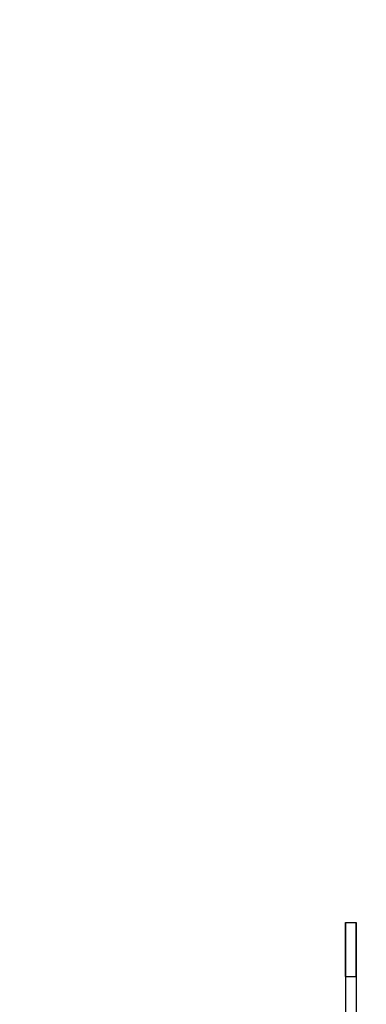
# Model space of a CAD drawing. Units: millimetres. Extents: x 16129 to 19789, y 29929 to 38226.
# Drawn here: x 17598 to 17630, y 35350 to 35441 of the extents above; entities that cross this region are included whole.
import ezdxf

# ---------------------------------------------------------------- set-up
doc = ezdxf.new("R2010")
doc.units = ezdxf.units.MM
doc.header["$LTSCALE"] = 200
doc.layers.add('OTWORY_MONTAŻOWE', color=1, linetype='Continuous')

msp = doc.modelspace()

# ---------------------------------------------------------------- linework, layer by layer
at = {"color": 7, "linetype": 'Continuous', "lineweight": 25}
for p, q in [((17628.18, 35352.219), (17628.18, 35357.219)), ((17628.18, 35357.219), (17628.18, 35352.219)), ((17628.18, 35357.219), (17629.18, 35357.219)), ((17629.18, 35357.219), (17629.18, 35352.219)), ((17629.18, 35352.219), (17629.18, 35357.219)), ((17628.18, 35352.219), (17628.18, 35302.219)), ((17628.18, 35352.219), (17629.18, 35352.219)), ((17629.18, 35352.219), (17629.18, 35302.219))]:
    msp.add_line(p, q, dxfattribs=at)
msp.add_circle((17659.18, 35327.219), 30.15, dxfattribs=at)
msp.add_circle((17659.18, 35327.219), 30.15, dxfattribs=at)
at = {"layer": 'OTWORY_MONTAŻOWE'}
msp.add_circle((17659.18, 35327.219), 200, dxfattribs=at)

doc.saveas('drawing.dxf')
